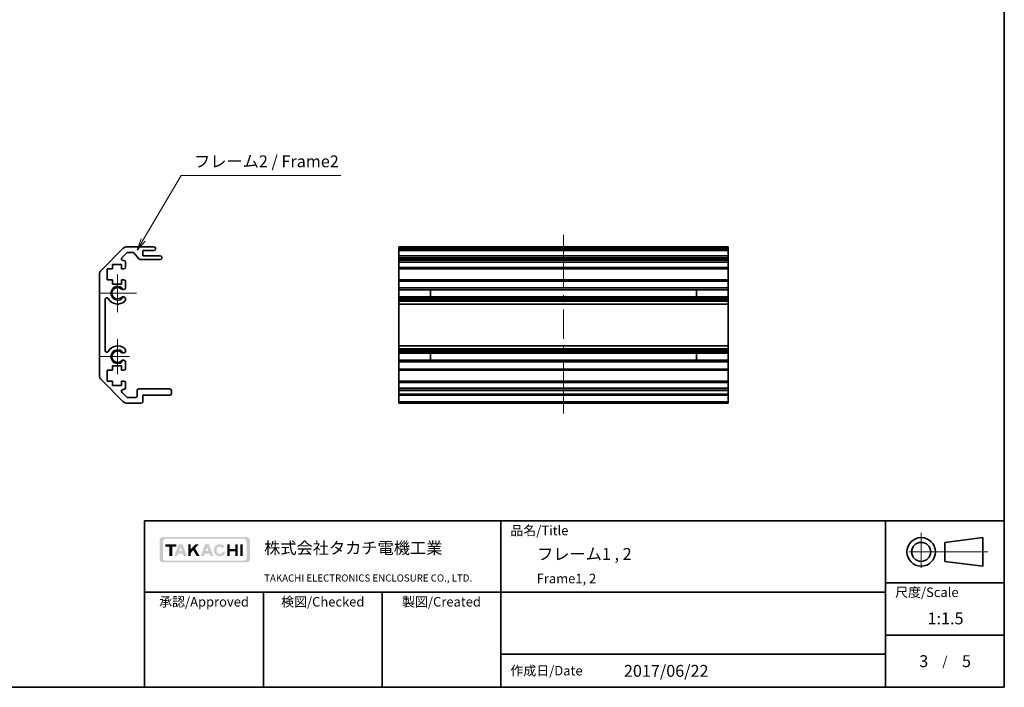
# Model space of a CAD drawing. Units: millimetres. Extents: x 0 to 4732, y -23 to 984.
# Drawn here: x 2642 to 2952, y 0 to 211 of the extents above; entities that cross this region are included whole.
import ezdxf
from ezdxf.enums import TextEntityAlignment as Align

# ---------------------------------------------------------------- set-up
doc = ezdxf.new("R2010")
doc.units = ezdxf.units.MM
doc.header["$LTSCALE"] = 3.5
doc.linetypes.add('CHAIN', pattern=[0.35429999999999995, 0.2362, -0.0295, 0.0591, -0.0295])
for name, color, linetype, lineweight in [('Border (ISO)', 7, 'Continuous', 35), ('Center Mark (ISO)', 131, 'Continuous', 18), ('Centerline (ISO)', 131, 'Continuous', 18), ('Hatch (ISO)', 1, 'Continuous', 18), ('Symbol (ISO)', 7, 'Continuous', 18), ('Title (ISO)', 7, 'Continuous', 35), ('Visible (ISO)', 7, 'Continuous', 35), ('Visible Narrow (ISO)', 7, 'Continuous', 25)]:
    doc.layers.add(name, color=color, linetype=linetype, lineweight=lineweight)
doc.styles.add('Note Text (TK)', font='txt')
doc.styles.add('文字スタイル67', font='arial.ttf')

# ---------------------------------------------------------------- blocks, each defined once
blk = doc.blocks.new('図面枠 tk図枠')
at = {"layer": 'Border (ISO)'}
for p in [(405.4999999999997, 289), (14.50000000000001, 8.000000000000009)]:
    blk.add_line(p, (405.4999999999997, 8.000000000000009), dxfattribs=at)
blk = doc.blocks.new('表題欄 tk表題欄')
at = {"layer": 'Hatch (ISO)'}
h = blk.add_hatch(color=256, dxfattribs=at)
edge = h.paths.add_edge_path(flags=0)
edge.add_arc((95.57537688673351, 236.2990653650367), 0.5958259999999997, 269.9999999999897, 360)
edge.add_line((96.17120288673351, 236.2990653650368), (96.1712028867335, 239.7107813650365))
edge.add_arc((95.5753768867335, 239.7107813650366), 0.5958259999999997, 0, 90.0000000000068)
edge.add_line((95.57537688673342, 240.3066073650366), (79.13710888673356, 240.3066073650366))
edge.add_arc((79.13710888673353, 239.7107813650366), 0.5958259999999997, 89.99999999999744, 180)
edge.add_line((78.54128288673351, 239.7107813650365), (78.54128288673331, 236.2990653650368))
edge.add_arc((79.13710888673332, 236.2990653650365), 0.5958259999999997, 180, 270.0000000000231)
edge.add_line((79.13710888673356, 235.7032393650365), (95.57537688673342, 235.7032393650367))
edge = h.paths.add_edge_path()
edge.add_line((77.83935088673356, 239.9556413650365), (77.83935088673356, 236.0542053650368))
edge.add_arc((78.54128288673346, 236.0542053650367), 0.7019319999998938, 180, 270.0000000000087)
edge.add_line((78.54128288673355, 235.3522733650368), (96.17120288673351, 235.3522733650368))
edge.add_arc((96.17120288673351, 236.0542053650367), 0.7019319999998921, 270, 360)
edge.add_line((96.8731348867334, 236.0542053650368), (96.87313488673352, 239.9556413650365))
edge.add_arc((96.1712028867336, 239.9556413650367), 0.7019319999998921, 0, 90.00000000000873)
edge.add_line((96.1712028867335, 240.6575733650367), (78.54128288673355, 240.6575733650366))
edge.add_arc((78.54128288673355, 239.9556413650365), 0.7019319999999984, 90, 180)
for points in [[(79.07181288673355, 239.1476033650369), (79.07181288673355, 238.6578833650367), (79.92066088673353, 238.6578833650367), (79.92066088673353, 236.6581933650368), (80.50832488673353, 236.6581933650368), (80.50832488673353, 238.6578833650367), (81.35717288673355, 238.6578833650367), (81.35717288673355, 239.1476033650369)], [(85.68407849525303, 236.6581933650368), (84.9434673993943, 237.8918698287545), (84.41792288673358, 237.3246628822781), (84.41792288673358, 236.6581933650368), (83.89555488673355, 236.6581933650368), (83.89555488673355, 239.1476033650369), (84.41792288673358, 239.1476033650369), (84.41792288673358, 238.0993979968839), (85.38913556809511, 239.1476033650369), (86.1069649084727, 239.1476033650369), (85.31925422435492, 238.2974470774499), (86.30334488673353, 236.6581933650368)], [(92.0914293961446, 239.1476033650369), (92.0914293961446, 236.6581933650368), (92.60971639614463, 236.6581933650368), (92.60971639614463, 237.6580383650368), (93.76872039614459, 237.6580383650368), (93.76872039614459, 236.6581933650368), (94.28700739614462, 236.6581933650368), (94.28700739614462, 239.1476033650369), (93.76872039614459, 239.1476033650369), (93.76872039614459, 238.1477583650367), (92.60971639614463, 238.1477583650367), (92.60971639614463, 239.1476033650369)], [(94.8420233961447, 239.1476033650369), (94.8420233961447, 236.6581933650368), (95.3643913961447, 236.6581933650368), (95.3643913961447, 239.1476033650369)]]:
    blk.add_hatch(color=256, dxfattribs=at).paths.add_polyline_path(points)
h = blk.add_hatch(color=256, dxfattribs=at)
h.paths.add_polyline_path([(82.59020695886475, 237.7110913650368), (81.95242681460245, 237.7110913650368), (82.27131688673356, 238.5794973650367)], flags=0)
h.paths.add_polyline_path([(82.77903014574996, 237.1968853650368), (81.76360362771717, 237.1968853650368), (81.56578886050404, 236.6581933650368), (80.94907288673355, 236.6581933650368), (81.86321688673355, 239.1476033650369), (82.67941688673353, 239.1476033650369), (83.59356088673351, 236.6581933650368), (82.97684491296302, 236.6581933650368)])
h = blk.add_hatch(color=256, dxfattribs=at)
h.paths.add_polyline_path([(87.52707281460243, 237.7110913650368), (88.16485295886469, 237.7110913650368), (87.84596288673359, 238.5794973650367)], flags=0)
h.paths.add_polyline_path([(87.14043486050403, 236.6581933650368), (87.3382496277172, 237.1968853650368), (88.35367614574989, 237.1968853650368), (88.551490912963, 236.6581933650368), (89.16820688673344, 236.6581933650368), (88.25406288673351, 239.1476033650369), (87.43786288673356, 239.1476033650369), (86.52371888673358, 236.6581933650368)])
h = blk.add_hatch(color=256, dxfattribs=at)
edge = h.paths.add_edge_path()
edge.add_arc((90.52309888673331, 237.9028983650369), 1.273272000000011, 38.55054079078439, 336.5820184016556)
edge.add_line((91.69149139614443, 237.3968543650369), (91.17255542714857, 237.6216113977801))
edge.add_ellipse((90.52309888673351, 237.9028983650369), major_axis=(0, -0.7998759999999119), ratio=0.8673469387756529, start_angle=128.5505407907963, end_angle=426.582018401653, ccw=False)
edge.add_line((91.09381514418376, 238.3576891122095), (91.51887237036831, 238.6964075050431))
at = {"layer": 'Title (ISO)'}
for p, q in [((74.70882392282105, 244.052739026017), (255.7088239228211, 244.052739026017)), ((74.70882392282105, 209.052739026017), (74.70882392282105, 244.052739026017)), ((149.7088239228211, 244.052739026017), (149.7088239228211, 209.052739026017)), ((230.7088239228211, 244.052739026017), (230.7088239228211, 209.052739026017)), ((255.7088239228211, 244.052739026017), (255.7088239228211, 209.052739026017)), ((243.2088239228211, 239.552739026017), (251.2088239228211, 240.5527390260171)), ((251.2088239228211, 234.552739026017), (251.2088239228211, 240.5527390260171)), ((243.2088239228211, 239.552739026017), (243.2088239228211, 235.552739026017)), ((243.2088239228211, 235.552739026017), (251.2088239228211, 234.552739026017)), ((230.7088239228211, 231.052739026017), (255.7088239228211, 231.052739026017)), ((74.70882392282105, 229.052739026017), (230.7088239228211, 229.052739026017)), ((99.70882392282108, 229.052739026017), (99.70882392282108, 209.052739026017)), ((124.708823922821, 229.052739026017), (124.708823922821, 209.052739026017)), ((230.7088239228211, 220.052739026017), (255.7088239228211, 220.052739026017)), ((149.7088239228211, 216.052739026017), (230.7088239228211, 216.052739026017)), ((255.7088239228211, 209.052739026017), (74.70882392282105, 209.052739026017))]:
    blk.add_line(p, q, dxfattribs=at)
at = {"layer": 'Title (ISO)', "color": 4, "linetype": 'CHAIN', "lineweight": 18, "ltscale": 8.889559745788574}
blk.add_line((238.2088239228211, 241.552739026017), (238.2088239228211, 233.552739026017), dxfattribs=at)
at = {"layer": 'Title (ISO)', "color": 4, "linetype": 'CHAIN', "lineweight": 18, "ltscale": 20.00163269042969}
blk.add_line((252.2088239228211, 237.552739026017), (234.2088239228211, 237.552739026017), dxfattribs=at)
at = {"layer": 'Title (ISO)'}
for radius in [3, 2]:
    blk.add_circle((238.2088239228211, 237.552739026017), radius, dxfattribs=at)
at = {"layer": 'Title (ISO)', "color": 1, "char_height": 2.000000029802321, "line_spacing_factor": 1.5, "style": 'Note Text (TK)'}
for s, insert, width, attachment_point in [('\\fＭＳ Ｐゴシック|b0|i0;品名/Title', (151.708823922821, 242.052739026017), 13.06432723999025, 4), ('\\fＭＳ Ｐゴシック|b0|i0;尺度/Scale', (232.7088239228211, 229.052739026017), 14.33918118476867, 4), ('\\fＭＳ Ｐゴシック|b0|i0;承認/Approved', (87.20882392282108, 227.052739026017), 19.32163715362549, 5), ('\\fＭＳ Ｐゴシック|b0|i0;検図/Checked', (112.208823922821, 227.052739026017), 18.32748532295227, 5), ('\\fＭＳ Ｐゴシック|b0|i0;製図/Created', (137.2088239228211, 227.052739026017), 17.47368454933166, 5), ('\\fＭＳ Ｐゴシック|b0|i0;作成日/Date', (151.708823922821, 212.552739026017), 16.39766097068788, 4)]:
    blk.add_mtext(s, dxfattribs=dict(at, insert=insert, width=width, attachment_point=attachment_point))
at = {"layer": 'Title (ISO)', "color": 7, "line_spacing_factor": 1.5, "style": 'Note Text (TK)'}
for s, insert, char_height, attachment_point in [('株式会社タカチ電機工業', (99.87313488673342, 238.052739026017), 2.5, 4), ('\\fＭＳ Ｐゴシック|b0|i0;/', (243.2088239228211, 214.552739026017), 2.000000029802321, 5)]:
    blk.add_mtext(s, dxfattribs=dict(at, insert=insert, char_height=char_height, attachment_point=attachment_point))
at = {"layer": 'Title (ISO)', "color": 7, "insert": (99.87313488673342, 232.052739026017), "char_height": 1.49859994649887, "width": 48.16879749298095, "attachment_point": 4, "line_spacing_factor": 1.5, "style": 'Note Text (TK)'}
blk.add_mtext('\\fArial|b0|i0;TAKACHI ELECTRONICS ENCLOSURE CO., LTD.', dxfattribs=at)
at = {"layer": 'Title (ISO)', "color": 7}
for tag, p, height, style in [('<品名>_001', (157.027005730843, 235.5754662581048), 2.5, 'Note Text (TK)'), ('<Title>_001', (157.4387011349265, 230.5513747487906), 2.000000029802321, '文字スタイル67'), ('<尺度>_001', (239.5440510892929, 222.3027390260171), 2.5, 'Note Text (TK)'), ('<ページ_No.>_001', (238.0980284456275, 213.302739026017), 2.5, 'Note Text (TK)'), ('<総ページ数>_001', (246.7997329866371, 213.302739026017), 2.5, 'Note Text (TK)'), ('作成日_001', (175.6179145609817, 211.2601253517655), 2.5, 'Note Text (TK)')]:
    blk.add_attdef(tag, p, '', height=height, dxfattribs=dict(at, style=style))
at = {"layer": 'Title (ISO)', "color": 7, "style": 'Note Text (TK)'}
blk.add_attdef('<承認>', text='', height=2.5, dxfattribs=at).set_placement((87.20882392282108, 217.052739026017), align=Align.MIDDLE_CENTER)
blk = doc.blocks.new('引出線注記2')
at = {"layer": 'Symbol (ISO)', "color": 100}
for p, q in [((224.2025494535967, 102.1617344334798), (232.1987922558101, 115.7162711035681)), ((232.1987922558101, 115.7162711035681), (234.6987922558101, 115.7162711035681)), ((234.6987922558101, 115.7162711035681), (265.8099038967403, 115.7162711035681)), ((223.7719018405254, 102.4157868559364), (222.9322873413142, 100.0084963681235)), ((224.2025494535967, 102.1617344334798), (222.9322873413142, 100.0084963681235)), ((222.9322873413142, 100.0084963681235), (224.633197066668, 101.9076820110233))]:
    blk.add_line(p, q, dxfattribs=at)
at = {"layer": 'Symbol (ISO)', "color": 7, "insert": (234.9067927882915, 116.6618120383692), "char_height": 2.5, "attachment_point": 7, "style": 'Note Text (TK)'}
blk.add_mtext('フレーム2 / Frame2', dxfattribs=at)

msp = doc.modelspace()

# ---------------------------------------------------------------- linework, layer by layer
at = {"layer": 'Center Mark (ISO)', "linetype": 'Continuous'}
for p, q in [((2672.443533514353, 124.3805375759064), (2672.443533514353, 130.3095375759064)), ((2672.443533514353, 124.3805375759064), (2666.514533514353, 124.3805375759064)), ((2672.443533514353, 124.3805375759064), (2678.372533514354, 124.3805375759064)), ((2672.443533514353, 124.3805375759064), (2672.443533514353, 118.4515375759064)), ((2672.443533514353, 104.3805375759064), (2672.443533514353, 109.9305375759064)), ((2672.443533514353, 104.3805375759064), (2666.893533514353, 104.3805375759064)), ((2672.443533514353, 104.3805375759064), (2676.193533514353, 104.3805375759064)), ((2672.443533514353, 104.3805375759064), (2672.443533514353, 98.8305375759064))]:
    msp.add_line(p, q, dxfattribs=at)
at = {"layer": 'Centerline (ISO)'}
for p, q in [((2813.246563086332, 139.0805375759064), (2813.246563086333, 142.8305375759064)), ((2813.246563086332, 139.0805375759064), (2813.246563086332, 135.3305375759064)), ((2813.246563086331, 90.1805375759064), (2813.246563086331, 93.9305375759064)), ((2813.246563086331, 90.1805375759064), (2813.246563086331, 86.4305375759064))]:
    msp.add_line(p, q, dxfattribs=at)
at = {"layer": 'Centerline (ISO)', "linetype": 'Continuous'}
for p, q in [((2813.246563086332, 135.3305375759064), (2813.246563086332, 126.0305375759064)), ((2813.246563086332, 123.7805375759064), (2813.246563086332, 121.5305375759064)), ((2813.246563086332, 119.2805375759063), (2813.246563086332, 109.9805375759063)), ((2813.246563086332, 107.7305375759063), (2813.246563086331, 105.4805375759063)), ((2813.246563086331, 103.2305375759063), (2813.246563086331, 93.9305375759064))]:
    msp.add_line(p, q, dxfattribs=at)
at = {"layer": 'Visible (ISO)'}
for p, q in [((2667.32931995198, 131.6663240135333), (2674.157747076726, 138.4947511382795)), ((2675.342671317217, 137.1340909664997), (2673.792671317218, 135.5840909664997)), ((2675.571960639099, 139.0805375759064), (2683.943533514353, 139.0805375759064)), ((2677.219000482198, 137.2805375759064), (2675.696224707811, 137.2805375759064)), ((2679.294361887166, 135.1983556564914), (2677.59270514154, 137.1127194953213)), ((2680.443533514353, 137.8805375759064), (2680.443533514353, 136.2305375759064)), ((2683.943533514353, 137.8805375759064), (2680.443533514353, 137.8805375759064)), ((2684.443533514353, 138.5805375759064), (2684.443533514353, 138.3805375759064)), ((2761.246563086333, 139.0805375759064), (2865.246563086333, 139.0805375759064)), ((2761.246563086333, 138.5805375759063), (2761.246563086333, 139.0805375759064)), ((2761.246563086333, 138.5805375759064), (2761.246563086333, 138.3805375759064)), ((2761.246563086333, 137.8805375759064), (2761.246563086333, 138.3805375759064)), ((2761.246563086331, 137.8805375759064), (2761.246563086331, 136.2305375759064)), ((2761.246563086333, 137.8805375759064), (2865.246563086333, 137.8805375759064)), ((2865.246563086333, 139.0805375759064), (2865.246563086333, 138.5805375759064)), ((2865.246563086333, 138.3805375759064), (2865.246563086333, 138.5805375759064)), ((2865.246563086333, 138.3805375759064), (2865.246563086333, 137.8805375759064)), ((2865.246563086331, 136.2305375759064), (2865.246563086331, 137.8805375759064)), ((2674.146224707811, 134.7305375759064), (2674.443533514353, 134.7305375759064)), ((2674.943533514353, 134.2305375759064), (2674.943533514353, 132.5805375759064)), ((2685.943533514353, 135.0305375759064), (2679.668066546508, 135.0305375759064)), ((2680.443533514353, 136.2305375759064), (2685.943533514353, 136.2305375759064)), ((2686.443533514353, 135.7305375759064), (2686.443533514353, 135.5305375759064)), ((2761.246563086335, 136.2305375759064), (2865.246563086334, 136.2305375759064)), ((2761.246563086335, 135.7305375759064), (2761.246563086335, 136.2305375759064)), ((2761.246563086335, 135.7305375759064), (2761.246563086335, 135.5305375759064)), ((2761.246563086335, 135.0305375759064), (2761.246563086335, 135.5305375759064)), ((2761.246563086328, 135.0305375759063), (2761.246563086328, 134.7305375759064)), ((2761.246563086335, 135.0305375759064), (2865.246563086334, 135.0305375759064)), ((2761.246563086328, 134.7305375759064), (2865.246563086327, 134.7305375759064)), ((2761.246563086328, 134.2305375759064), (2761.246563086328, 134.7305375759064)), ((2761.246563086328, 134.2305375759064), (2761.246563086328, 132.5805375759064)), ((2865.246563086334, 136.2305375759064), (2865.246563086334, 135.7305375759064)), ((2865.246563086334, 135.5305375759064), (2865.246563086334, 135.7305375759064)), ((2865.246563086334, 135.5305375759064), (2865.246563086334, 135.0305375759064)), ((2865.246563086327, 134.7305375759064), (2865.246563086327, 135.0305375759064)), ((2865.246563086327, 134.7305375759064), (2865.246563086328, 134.2305375759064)), ((2865.246563086328, 132.5805375759064), (2865.246563086328, 134.2305375759064)), ((2669.193533514353, 132.0805375759064), (2669.193533514353, 128.6805375759064)), ((2670.893533514353, 132.0805375759064), (2669.193533514353, 132.0805375759064)), ((2670.893533514353, 133.4805375759064), (2670.893533514353, 132.0805375759064)), ((2673.693533514353, 133.4805375759064), (2670.893533514353, 133.4805375759064)), ((2673.693533514353, 132.0805375759064), (2673.693533514353, 133.4805375759064)), ((2674.443533514353, 132.0805375759064), (2673.693533514353, 132.0805375759064)), ((2761.246563086328, 132.0805375759064), (2761.246563086328, 132.5805375759064)), ((2761.246563086324, 132.0805375759064), (2761.246563086324, 128.6805375759064)), ((2761.246563086328, 132.0805375759064), (2865.246563086327, 132.0805375759064)), ((2865.246563086328, 132.5805375759064), (2865.246563086327, 132.0805375759064)), ((2865.246563086324, 128.6805375759064), (2865.246563086324, 132.0805375759064)), ((2666.743533514353, 98.5089647006526), (2666.743533514353, 130.2521104511602)), ((2669.193533514353, 128.6805375759064), (2670.893533514353, 128.6805375759064)), ((2670.893533514353, 128.6805375759064), (2670.893533514353, 127.2805375759064)), ((2673.693533514353, 128.6805375759064), (2674.443533514353, 128.6805375759064)), ((2673.693533514353, 127.2805375759064), (2673.693533514353, 128.6805375759064)), ((2674.943533514353, 128.1805375759064), (2674.943533514353, 126.053218651536)), ((2761.246563086328, 128.6805375759064), (2865.246563086327, 128.6805375759064)), ((2761.246563086328, 128.1805375759064), (2761.246563086328, 128.6805375759064)), ((2761.246563086328, 128.1805375759064), (2761.246563086328, 126.053218651536)), ((2865.246563086327, 128.6805375759064), (2865.246563086328, 128.1805375759064)), ((2865.246563086328, 126.053218651536), (2865.246563086328, 128.1805375759064)), ((2670.893533514353, 127.2805375759064), (2673.693533514353, 127.2805375759064)), ((2761.246563086328, 126.053218651536), (2865.246563086328, 126.053218651536)), ((2761.246563086328, 125.5102895866192), (2761.246563086328, 126.053218651536)), ((2761.246563086326, 125.5102895866192), (2761.246563086326, 123.2507855651935)), ((2761.246563086328, 125.5102895866192), (2865.246563086327, 125.5102895866192)), ((2771.246563086327, 123.2423753424131), (2771.246563086327, 125.5186998093997)), ((2855.246563086327, 125.5186998093997), (2855.246563086327, 123.2423753424131)), ((2865.246563086327, 126.053218651536), (2865.246563086327, 125.5102895866192)), ((2865.246563086325, 123.2507855651935), (2865.246563086325, 125.5102895866192)), ((2668.543533514353, 122.4707980601161), (2668.543533514353, 106.2902770916967)), ((2674.943533514353, 122.7078565002768), (2674.943643767072, 122.1936772174428)), ((2761.246563086328, 122.7078565002768), (2761.246563086328, 123.2507855651935)), ((2761.246563086328, 123.2507855651935), (2865.246563086327, 123.2507855651935)), ((2761.246563086328, 122.7078565002768), (2865.246563086328, 122.7078565002768)), ((2761.246563086328, 122.7078565002768), (2761.246563086328, 122.1936772174428)), ((2761.246563086328, 122.1936772174428), (2865.246563086328, 122.1936772174428)), ((2761.246563086328, 121.8569293017974), (2761.246563086328, 122.1936772174428)), ((2761.246563086326, 120.9804211483766), (2761.246563086328, 121.8569293017974)), ((2865.246563086327, 123.2507855651935), (2865.246563086327, 122.7078565002768)), ((2865.246563086328, 122.1936772174428), (2865.246563086328, 122.7078565002768)), ((2865.246563086328, 122.1936772174428), (2865.246563086327, 121.8569293017974)), ((2865.246563086327, 121.8569293017974), (2865.246563086326, 120.9804211483766)), ((2761.246563086324, 120.9804211483766), (2761.246563086324, 107.7806540034362)), ((2761.246563086326, 120.9804211483766), (2865.246563086326, 120.9804211483766)), ((2865.246563086324, 107.7806540034362), (2865.246563086324, 120.9804211483766)), ((2674.943643767072, 106.5673979343699), (2674.943533514353, 106.053218651536)), ((2761.246563086328, 106.9041458500154), (2761.246563086326, 107.7806540034362)), ((2761.246563086326, 107.7806540034362), (2865.246563086326, 107.7806540034362)), ((2761.246563086328, 106.5673979343699), (2761.246563086328, 106.9041458500154)), ((2761.246563086328, 106.5673979343699), (2865.246563086328, 106.5673979343699)), ((2761.246563086328, 106.5673979343699), (2761.246563086328, 106.053218651536)), ((2761.246563086328, 106.053218651536), (2865.246563086328, 106.053218651536)), ((2761.246563086328, 105.5102895866192), (2761.246563086328, 106.053218651536)), ((2865.246563086326, 107.7806540034362), (2865.246563086327, 106.9041458500154)), ((2865.246563086327, 106.9041458500154), (2865.246563086327, 106.5673979343699)), ((2865.246563086328, 106.053218651536), (2865.246563086328, 106.5673979343699)), ((2865.246563086327, 106.053218651536), (2865.246563086327, 105.5102895866192)), ((2674.943533514353, 102.7078565002767), (2674.943533514353, 100.5805375759064)), ((2761.246563086326, 105.5102895866192), (2761.246563086326, 103.2507855651935)), ((2761.246563086328, 105.5102895866192), (2865.246563086327, 105.5102895866192)), ((2761.246563086328, 102.7078565002767), (2761.246563086328, 103.2507855651935)), ((2761.246563086328, 103.2507855651935), (2865.246563086327, 103.2507855651935)), ((2761.246563086328, 102.7078565002767), (2865.246563086328, 102.7078565002767)), ((2761.246563086328, 102.7078565002767), (2761.246563086328, 100.5805375759064)), ((2771.246563086327, 103.2423753424131), (2771.246563086327, 105.5186998093997)), ((2855.246563086327, 105.5186998093997), (2855.246563086327, 103.2423753424131)), ((2865.246563086325, 103.2507855651935), (2865.246563086325, 105.5102895866192)), ((2865.246563086327, 103.2507855651935), (2865.246563086327, 102.7078565002767)), ((2865.246563086328, 100.5805375759064), (2865.246563086328, 102.7078565002767)), ((2669.193533514353, 100.0805375759064), (2669.193533514353, 96.68053757590641)), ((2670.893533514353, 100.0805375759064), (2669.193533514353, 100.0805375759064)), ((2670.893533514353, 101.4805375759064), (2670.893533514353, 100.0805375759064)), ((2673.693533514353, 101.4805375759064), (2670.893533514353, 101.4805375759064)), ((2673.693533514353, 100.0805375759064), (2673.693533514353, 101.4805375759064)), ((2674.443533514353, 100.0805375759064), (2673.693533514353, 100.0805375759064)), ((2761.246563086328, 100.0805375759064), (2761.246563086328, 100.5805375759064)), ((2761.246563086324, 100.0805375759064), (2761.246563086324, 96.68053757590641)), ((2761.246563086328, 100.0805375759064), (2865.246563086327, 100.0805375759064)), ((2865.246563086328, 100.5805375759064), (2865.246563086327, 100.0805375759064)), ((2865.246563086324, 96.68053757590641), (2865.246563086324, 100.0805375759064)), ((2674.157747076726, 90.2663240135333), (2667.32931995198, 97.09475113827949)), ((2669.193533514353, 96.68053757590641), (2670.893533514353, 96.68053757590641)), ((2670.893533514353, 96.68053757590641), (2670.893533514353, 95.28053757590635)), ((2673.693533514353, 96.68053757590641), (2674.443533514353, 96.68053757590641)), ((2673.693533514353, 95.28053757590635), (2673.693533514353, 96.68053757590641)), ((2761.246563086328, 96.68053757590641), (2865.246563086327, 96.68053757590641)), ((2761.246563086328, 96.18053757590644), (2761.246563086328, 96.68053757590641)), ((2865.246563086327, 96.68053757590641), (2865.246563086328, 96.18053757590644)), ((2670.893533514353, 95.28053757590635), (2673.693533514353, 95.28053757590635)), ((2674.443533514353, 94.0305375759064), (2674.146224707811, 94.0305375759064)), ((2674.943533514353, 96.18053757590644), (2674.943533514353, 94.53053757590641)), ((2678.643533514353, 91.9805375759064), (2678.643533514353, 93.68053757590641)), ((2679.143533514353, 94.18053757590641), (2688.943533514353, 94.18053757590641)), ((2689.443533514353, 93.68053757590636), (2689.443533514353, 92.6805375759064)), ((2761.246563086328, 96.18053757590644), (2761.246563086328, 94.53053757590641)), ((2761.246563086328, 94.18053757590641), (2761.246563086328, 94.53053757590641)), ((2761.246563086336, 94.18053757590641), (2865.246563086336, 94.18053757590641)), ((2761.246563086336, 93.68053757590636), (2761.246563086336, 94.18053757590641)), ((2761.246563086336, 93.68053757590636), (2761.246563086336, 92.6805375759064)), ((2865.246563086328, 94.53053757590641), (2865.246563086328, 96.18053757590644)), ((2865.246563086327, 94.53053757590641), (2865.246563086327, 94.18053757590641)), ((2865.246563086336, 94.18053757590641), (2865.246563086336, 93.68053757590636)), ((2865.246563086336, 92.6805375759064), (2865.246563086336, 93.68053757590636)), ((2673.792671317218, 93.17698418531312), (2675.342671317217, 91.62698418531313)), ((2675.696224707811, 91.48053757590641), (2678.143533514353, 91.48053757590641)), ((2680.443533514353, 92.18053757590636), (2680.443533514353, 90.1805375759064)), ((2688.943533514353, 92.18053757590636), (2680.443533514353, 92.18053757590636)), ((2761.246563086336, 92.18053757590636), (2761.246563086336, 92.6805375759064)), ((2761.246563086331, 92.18053757590636), (2761.246563086331, 90.1805375759064)), ((2761.246563086336, 92.18053757590636), (2865.246563086336, 92.18053757590636)), ((2761.246563086331, 89.68053757590643), (2761.246563086331, 90.1805375759064)), ((2865.246563086336, 92.6805375759064), (2865.246563086336, 92.18053757590636)), ((2865.246563086331, 90.1805375759064), (2865.246563086331, 92.18053757590636)), ((2865.246563086331, 90.1805375759064), (2865.24656308633, 89.68053757590643)), ((2679.943533514353, 89.68053757590643), (2675.571960639099, 89.68053757590643)), ((2761.246563086331, 89.68053757590643), (2865.24656308633, 89.68053757590643))]:
    msp.add_line(p, q, dxfattribs=at)
for centre, radius, start, end in [((2675.571960639099, 137.0805375759063), 2.000000000000019, 90, 135.0000000000048), ((2675.696224707811, 136.7805375759064), 0.4999999999999585, 90, 135.0000000000069), ((2677.219000482198, 136.7805375759064), 0.5000000000000151, 41.63353933656543, 90), ((2683.943533514353, 138.5805375759064), 0.4999999999999937, 0, 90), ((2683.943533514353, 138.3805375759064), 0.4999999999999984, 270, 0), ((2674.146224707811, 135.2305375759064), 0.4999999999999936, 135.0000000000069, 270), ((2674.443533514353, 134.2305375759064), 0.4999999999999984, 0, 90), ((2679.668066546508, 135.5305375759064), 0.4999999999999804, 221.6335393365628, 270), ((2685.943533514353, 135.7305375759064), 0.4999999999999984, 0, 90), ((2685.943533514353, 135.5305375759064), 0.4999999999999917, 270, 0), ((2668.743533514354, 130.2521104511602), 2.000000000000011, 135.000000000005, 180), ((2674.443533514353, 132.5805375759064), 0.4999999999999984, 270, 0), ((2674.443533514353, 128.1805375759064), 0.5000000000000006, 0, 90), ((2672.443533514353, 124.3805375759064), 1.799999999999995, 47.92021313938746, 312.0797868606125), ((2674.185962042916, 126.3102895866192), 0.7999999999999945, 227.9202131393874, 341.2560987676071), ((2669.043273030143, 122.4707980601161), 0.499739515790288, 29.3205293623546, 180), ((2672.443533514353, 124.3805375759064), 3.400116427529798, 209.3205293623555, 312.0797868606125), ((2674.185962042916, 122.4507855651935), 0.8, 18.74390123239452, 132.0797868606126), ((2674.185962042916, 122.4507855651936), 0.8001164275298556, 312.079786860613, 341.2560987676068), ((2669.043273030143, 106.2902770916967), 0.4997395157902881, 180, 330.6794706376454), ((2672.443533514353, 104.3805375759064), 3.400116427529798, 47.92021313938746, 150.6794706376444), ((2672.443533514353, 104.3805375759064), 1.799999999999995, 47.92021313938735, 312.0797868606125), ((2674.185962042916, 106.3102895866192), 0.8000000000000017, 227.9202131393889, 341.2560987676053), ((2674.185962042916, 106.3102895866192), 0.8001164275297981, 18.74390123239616, 47.92021313938776), ((2674.185962042916, 102.4507855651935), 0.7999999999999983, 18.74390123239285, 132.079786860613), ((2674.443533514353, 100.5805375759064), 0.4999999999999973, 270, 0), ((2668.743533514354, 98.5089647006526), 1.999999999999995, 180, 224.9999999999949), ((2674.443533514353, 96.18053757590644), 0.4999999999999984, 0, 90), ((2674.146224707811, 93.53053757590641), 0.4999999999999984, 90, 224.9999999999946), ((2674.443533514353, 94.53053757590641), 0.4999999999999993, 270, 0), ((2679.143533514353, 93.68053757590641), 0.4999999999999961, 90, 180), ((2688.943533514353, 93.68053757590636), 0.4999999999999961, 0, 90), ((2675.571960639099, 91.68053757590641), 2.000000000000023, 224.9999999999952, 270), ((2675.696224707811, 91.9805375759064), 0.5000000000000077, 224.999999999994, 270), ((2678.143533514353, 91.98053757590635), 0.4999999999999961, 270, 0), ((2679.943533514353, 90.1805375759064), 0.4999999999999961, 270, 0), ((2688.943533514353, 92.6805375759064), 0.4999999999999984, 270, 0)]:
    msp.add_arc(centre, radius, start, end, dxfattribs=at)
at = {"layer": 'Visible Narrow (ISO)'}
for p, q in [((2761.246563086333, 138.5805375759064), (2865.246563086333, 138.5805375759064)), ((2761.246563086333, 138.3805375759064), (2865.246563086333, 138.3805375759064)), ((2761.246563086335, 135.7305375759064), (2865.246563086334, 135.7305375759064)), ((2761.246563086335, 135.5305375759064), (2865.246563086334, 135.5305375759064)), ((2761.246563086328, 134.2305375759064), (2865.246563086328, 134.2305375759064)), ((2761.246563086328, 132.5805375759064), (2865.246563086328, 132.5805375759064)), ((2761.246563086328, 128.1805375759064), (2865.246563086328, 128.1805375759064)), ((2761.246563086328, 125.5186998093997), (2771.246563086327, 125.5186998093997)), ((2855.246563086327, 125.5186998093997), (2865.246563086327, 125.5186998093997)), ((2771.246563086327, 123.2423753424131), (2761.246563086328, 123.2423753424131)), ((2761.246563086328, 121.8569293017974), (2865.246563086327, 121.8569293017974)), ((2865.246563086327, 123.2423753424131), (2855.246563086327, 123.2423753424131)), ((2761.246563086328, 106.9041458500154), (2865.246563086327, 106.9041458500154)), ((2761.246563086328, 105.5186998093997), (2771.246563086327, 105.5186998093997)), ((2771.246563086327, 103.2423753424131), (2761.246563086328, 103.2423753424131)), ((2855.246563086327, 105.5186998093997), (2865.246563086327, 105.5186998093997)), ((2865.246563086327, 103.2423753424131), (2855.246563086327, 103.2423753424131)), ((2761.246563086328, 100.5805375759064), (2865.246563086328, 100.5805375759064)), ((2761.246563086328, 96.18053757590644), (2865.246563086328, 96.18053757590644)), ((2761.246563086328, 94.53053757590641), (2865.246563086328, 94.53053757590641)), ((2761.246563086336, 93.68053757590636), (2865.246563086336, 93.68053757590636)), ((2761.246563086336, 92.6805375759064), (2865.246563086336, 92.6805375759064)), ((2761.246563086331, 90.1805375759064), (2865.246563086331, 90.1805375759064))]:
    msp.add_line(p, q, dxfattribs=at)
for centre, radius, start, end in [((2672.443533514353, 124.3805375759064), 2.179, 31.48883267877687, 328.5111673212236), ((2672.443533514353, 104.3805375759064), 2.178999999999998, 31.48883267877712, 328.5111673212234)]:
    msp.add_arc(centre, radius, start, end, dxfattribs=at)

# ---------------------------------------------------------------- block references
at = {"xscale": 1.5, "yscale": 1.5, "zscale": 1.5}
msp.add_blockref('図面枠 tk図枠', (2344.249999107626, -11.9999999358946), dxfattribs=at)
ref = msp.add_blockref('表題欄 tk表題欄', (2568.936763223395, -313.5791084749201), dxfattribs=dict(xscale=1.5, yscale=1.5, zscale=1.5))
ref.add_attrib('<品名>_001', 'フレーム1 , 2', (2804.946021826645, 40.21022728222331), dxfattribs={"layer": 'Title (ISO)', "color": 7, "height": 3.75, "style": 'Note Text (TK)'})
ref.add_attrib('<尺度>_001', '1:1.5', (2928.252839857334, 19.87500006410545), dxfattribs={"layer": 'Title (ISO)', "color": 7, "height": 3.75, "style": 'Note Text (TK)'})
ref.add_attrib('作成日_001', '2017/06/22', (2832.363635064868, 3.311079552728125), dxfattribs={"layer": 'Title (ISO)', "color": 7, "height": 3.75, "style": 'Note Text (TK)'})
ref.add_attrib('<Title>_001', 'Frame1, 2', (2804.812413829349, 32.8311733039471), dxfattribs={"layer": 'Title (ISO)', "color": 7, "height": 3.000000044703483, "style": '文字スタイル67'})
ref.add_attrib('<ページ_No.>_001', '3', (2925.636362703352, 6.375000064105414), dxfattribs={"layer": 'Title (ISO)', "color": 7, "height": 3.75, "style": 'Note Text (TK)'})
ref.add_attrib('<総ページ数>_001', '5', (2939.136362703351, 6.375000064105414), dxfattribs={"layer": 'Title (ISO)', "color": 7, "height": 3.75, "style": 'Note Text (TK)'})
at = {"layer": 'Symbol (ISO)', "xscale": 1.5, "yscale": 1.5, "zscale": 1.5}
msp.add_blockref('引出線注記2', (2344.249999107626, -11.9999999358946), dxfattribs=at)

doc.saveas('drawing.dxf')
